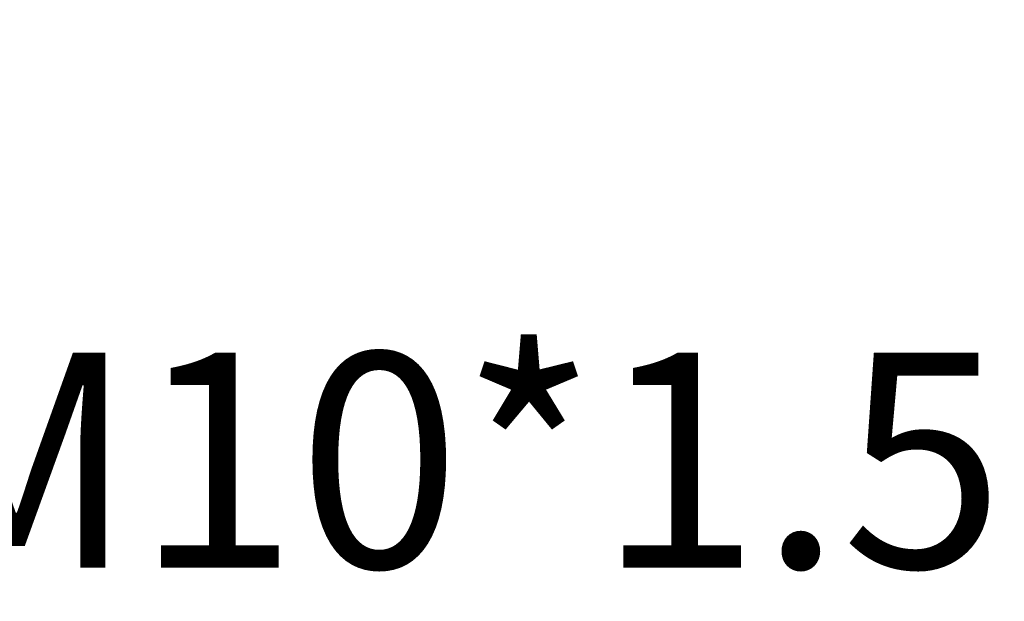
# Model space of a CAD drawing. Units: millimetres. Extents: x 1773 to 3555, y -558 to 702.
# Drawn here: x 2739 to 2808, y 151 to 192 of the extents above; entities that cross this region are included whole.
import ezdxf

# ---------------------------------------------------------------- set-up
doc = ezdxf.new("R2010")
doc.units = ezdxf.units.MM
doc.header["$LTSCALE"] = 30.734
doc.header["$PDMODE"] = 3
doc.header["$PDSIZE"] = 0.3125
doc.linetypes.add('CENTER2', pattern=[28.575, 19.05, -3.175, 3.175, -3.175])
doc.layers.get('0').update_dxf_attribs({"linetype": 'CONTINUOUS'})
doc.layers.get('Defpoints').update_dxf_attribs({"linetype": 'CONTINUOUS'})
doc.layers.add('尺寸线', color=3, linetype='CONTINUOUS', lineweight=13)
doc.styles.get("Standard").update_dxf_attribs({"font": 'txt', "width": 0.8})
doc.dimstyles.get("Standard").update_dxf_attribs({"dimtxt": 0.15625, "dimasz": 0.1875, "dimexe": 0.125, "dimexo": 0.0625, "dimtad": 0, "dimtih": 1, "dimtoh": 1, "dimdsep": 46, "dimtxsty": 'Standard', "dimblk": 'CLOSED', "dimblk1": 'CLOSED', "dimblk2": 'CLOSED', "dimcen": 0.09, "dimazin": 2, "dimtp": 0.01, "dimtm": 0.01, "dimtfac": 1, "dimtofl": 0, "dimtmove": 0, "dimatfit": 3, "dimldrblk": 'CLOSED', "dimfxl": 1, "dimtolj": 1, "dimarcsym": 0})

# ---------------------------------------------------------------- blocks, each defined once
blk = doc.blocks.new('_CLOSED')
at = {"color": 0, "linetype": 'ByBlock'}
for p, q in [((0, 0), (-1, 0.1667)), ((-1, 0.1667), (-1, -0.1667)), ((-1, -0.1667), (0, 0)), ((-1, 0), (0, 0))]:
    blk.add_line(p, q, dxfattribs=at)
blk = doc.blocks.new('*D66')
at = {"layer": 'Defpoints', "color": 0, "linetype": 'CENTER2'}
for p in [(2618.325, 187.819), (2626.391, 185.138)]:
    blk.add_point(p, dxfattribs=at)
at = {"layer": '尺寸线', "color": 0, "linetype": 'CENTER2', "lineweight": -2}
for p, q in [((2622.358, 181.449), (2622.358, 191.507)), ((2617.329, 186.478), (2627.387, 186.478)), ((2699.683, 160.773), (2637.778, 181.352)), ((2711.683, 160.773), (2699.683, 160.773))]:
    blk.add_line(p, q, dxfattribs=at)
at = {"layer": '尺寸线', "color": 0, "linetype": 'CENTER2', "lineweight": -2, "xscale": 12, "yscale": 12, "zscale": 12, "rotation": 161.6118874247872}
blk.add_blockref('_CLOSED', (2626.391, 185.138), dxfattribs=at)
at = {"layer": '尺寸线', "color": 0, "linetype": 'CENTER2', "insert": (2759.683, 160.773), "char_height": 15, "attachment_point": 5}
blk.add_mtext('\\A1;2-M10*1.5', dxfattribs=at)

msp = doc.modelspace()

# ---------------------------------------------------------------- dimensions: what is measured, and where the dimension line sits
at = {"layer": '尺寸线', "linetype": 'CENTER2'}
dim = msp.add_diameter_dim_2p(p1=(2618.325, 187.819), p2=(2626.391, 185.138), text='2-M10*1.5', dimstyle='Standard', override={"dimtxt": 15, "dimasz": 12, "dimexe": 5, "dimexo": 5, "dimgap": 5, "dimdec": 1, "dimzin": 0, "dimcen": 5.0292, "dimadec": 0, "dimazin": 0, "dimtp": 0, "dimtm": 0, "dimtdec": 1, "dimtzin": 0}, dxfattribs=at)
dim.commit()
dim.dimension.update_dxf_attribs({"geometry": '*D66', "text_midpoint": (2759.683, 160.773), "dimtype": 163})

doc.saveas('drawing.dxf')
